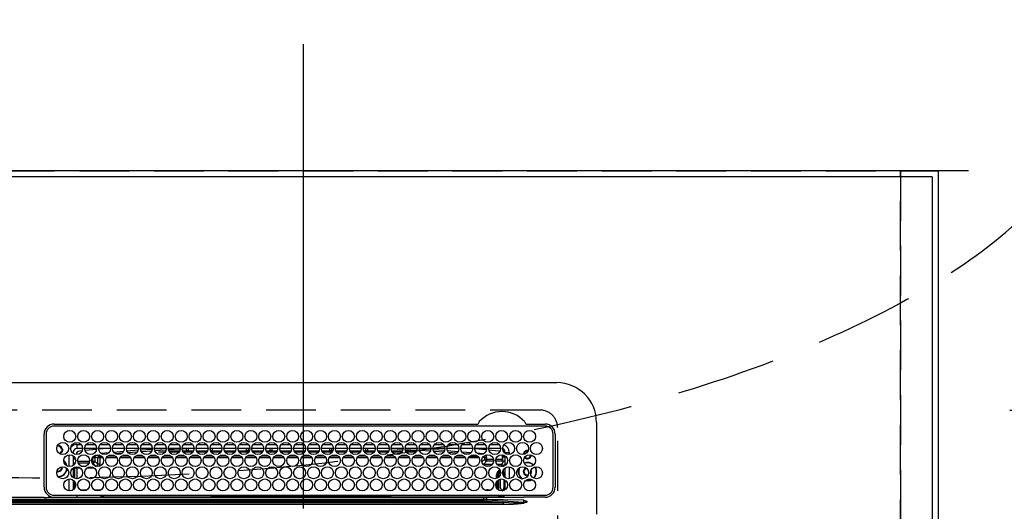
# Model space of a CAD drawing. Extents: x 27948 to 54421, y -11045 to -2175.
# Drawn here: x 30799 to 31294, y -4181 to -3934 of the extents above; entities that cross this region are included whole.
import ezdxf

# ---------------------------------------------------------------- set-up
doc = ezdxf.new("R2010")
doc.units = 0
doc.header["$LTSCALE"] = 50
doc.header["$MEASUREMENT"] = 0
doc.linetypes.add('CENTER', pattern=[2, 1.25, -0.25, 0.25, -0.25])
doc.linetypes.add('DASHED', pattern=[0.75, 0.5, -0.25])
doc.layers.get('0').update_dxf_attribs({"linetype": 'CONTINUOUS'})
doc.layers.get('DEFPOINTS').update_dxf_attribs({"color": 146, "linetype": 'CONTINUOUS'})
for name, color, linetype in [('111-壁仕上', 3, 'CONTINUOUS'), ('126-甲板', 2, 'CONTINUOUS'), ('150-機器', 8, 'CONTINUOUS'), ('160-文字', 254, 'CONTINUOUS'), ('166-寸法B', 11, 'CONTINUOUS')]:
    doc.layers.add(name, color=color, linetype=linetype)
doc.styles.add('KH001', font='txt')
doc.dimstyles.new('KH1xx030', dxfattribs={"dimscale": 30, "dimtxt": 2, "dimasz": 0.6, "dimexe": 0.3, "dimexo": 1.2, "dimgap": 0.5, "dimtad": 3, "dimdec": 1, "dimdsep": 46, "dimlunit": 6, "dimtxsty": 'KH001', "dimblk": 'DOT', "dimcen": 1, "dimdle": 1, "dimclrd": 256, "dimclre": 256, "dimclrt": 256, "dimadec": 0, "dimazin": 0, "dimtfac": 1, "dimtdec": 1, "dimtix": 1, "dimtmove": 2, "dimatfit": 3, "dimldrblk": 'CLOSEDBLANK', "dimfxl": 1, "dimtolj": 1, "dimtzin": 0, "dimlwd": -1, "dimlwe": -1, "dimarcsym": 0})

# ---------------------------------------------------------------- blocks, each defined once
blk = doc.blocks.new('HT-F6S_H2')
at = {"layer": '126-甲板', "linetype": 'DASHED'}
for p, q in [((271, 282.65), (-271, 282.65)), ((280, -170.35), (280, 273.65))]:
    blk.add_line(p, q, dxfattribs=at)
blk.add_arc((271, 273.65), 9, 0, 90, dxfattribs=at)
at = {"layer": '150-機器', "color": 13, "linetype": 'Continuous'}
for p, q in [((-279.5, 296.38), (279.5, 296.38)), ((27, 275.6), (239.74, 275.6)), ((273.7, 274.58), (27, 274.58)), ((239.74, 275.6), (239.9, 275.61)), ((264.1, 275.61), (264.18, 275.6)), ((264.18, 275.6), (264.26, 275.6)), ((264.26, 275.6), (273.7, 275.6)), ((299.5, 276.38), (299.5, 230.38)), ((22, 243.88), (21.98, 270.58)), ((23, 270.58), (23, 243.88)), ((277.7, 243.88), (277.7, 270.58)), ((278.72, 270.58), (278.72, 243.88)), ((28.52, 264.33), (28.6, 264.35)), ((28.6, 264.35), (28.6, 264.47)), ((29.4, 264.98), (29.4, 264.76)), ((29.4, 264.76), (29.4, 264.35)), ((30.75, 263), (31.16, 263)), ((31.16, 262.2), (30.75, 262.2)), ((31.16, 263), (31.38, 263)), ((31.38, 262.2), (31.16, 262.2)), ((38.6, 263.38), (38.6, 265.38)), ((38.6, 265.38), (40.54, 265.38)), ((41.35, 263.38), (38.6, 263.38)), ((48.35, 263.38), (42.35, 263.38)), ((48.31, 262.84), (42.54, 262.26)), ((43.16, 265.38), (47.54, 265.38)), ((55.35, 263.38), (49.35, 263.38)), ((53.98, 263.38), (49.37, 262.95)), ((50.16, 265.38), (54.54, 265.38)), ((62.35, 263.38), (56.35, 263.38)), ((57.16, 265.38), (61.54, 265.38)), ((69.35, 263.38), (63.35, 263.38)), ((63.63, 262.13), (69.2, 262.59)), ((64.16, 265.38), (68.54, 265.38)), ((76.35, 263.38), (70.35, 263.38)), ((70.47, 262.7), (76.33, 263.06)), ((71.16, 265.38), (75.54, 265.38)), ((83.35, 263.38), (77.35, 263.38)), ((77.4, 263.13), (81.32, 263.38)), ((83.17, 262.49), (77.62, 262.15)), ((78.16, 265.38), (82.54, 265.38)), ((90.35, 263.38), (84.35, 263.38)), ((90.31, 262.94), (84.5, 262.58)), ((85.16, 265.38), (89.54, 265.38)), ((97.35, 263.38), (91.35, 263.38)), ((92.47, 263.08), (91.42, 263.01)), ((92.16, 265.38), (96.54, 265.38)), ((97.31, 263.27), (92.47, 263.08)), ((93.6, 262.15), (93.6, 263.1)), ((94.6, 262.15), (94.6, 263.07)), ((104.35, 263.38), (98.35, 263.38)), ((99.16, 265.38), (103.54, 265.38)), ((111.35, 263.38), (105.35, 263.38)), ((105.4, 263.38), (105.4, 262.78)), ((106.16, 265.38), (110.54, 265.38)), ((106.4, 263.38), (106.4, 262.15)), ((118.35, 263.38), (112.35, 263.38)), ((113.16, 265.38), (117.54, 265.38)), ((125.35, 263.38), (119.35, 263.38)), ((120.16, 265.38), (124.54, 265.38)), ((123.6, 262.15), (123.6, 263.38)), ((124.6, 262.15), (124.6, 263.38)), ((132.35, 263.38), (126.35, 263.38)), ((127.16, 265.38), (131.54, 265.38)), ((139.35, 263.38), (133.35, 263.38)), ((134.16, 265.38), (138.54, 265.38)), ((135.4, 263.38), (135.4, 262.15)), ((136.4, 263.38), (136.4, 262.15)), ((146.35, 263.38), (140.35, 263.38)), ((141.16, 265.38), (145.54, 265.38)), ((153.35, 263.38), (147.35, 263.38)), ((148.16, 265.38), (152.54, 265.38)), ((160.35, 263.38), (154.35, 263.38)), ((154.6, 262.15), (154.6, 263.38)), ((155.16, 265.38), (159.54, 265.38)), ((167.35, 263.38), (161.35, 263.38)), ((162.16, 265.38), (166.54, 265.38)), ((165.4, 263.38), (165.4, 262.15)), ((166.4, 263.38), (166.4, 262.15)), ((174.35, 263.38), (168.35, 263.38)), ((169.16, 265.38), (173.54, 265.38)), ((181.35, 263.38), (175.35, 263.38)), ((176.16, 265.38), (180.54, 265.38)), ((188.35, 263.38), (182.35, 263.38)), ((183.16, 265.38), (187.54, 265.38)), ((183.6, 262.15), (183.6, 263.38)), ((184.6, 262.15), (184.6, 263.38)), ((195.35, 263.38), (189.35, 263.38)), ((190.16, 265.38), (194.54, 265.38)), ((195.32, 263.17), (191.6, 263.38)), ((202.35, 263.38), (196.35, 263.38)), ((202.26, 262.78), (196.41, 263.11)), ((197.16, 265.38), (201.54, 265.38)), ((209.35, 263.38), (203.35, 263.38)), ((209.14, 262.39), (203.47, 262.71)), ((204.16, 265.38), (208.54, 265.38)), ((216.35, 263.38), (210.35, 263.38)), ((210.37, 263.32), (216.03, 263.01)), ((215.98, 262.01), (210.54, 262.31)), ((211.16, 265.38), (215.54, 265.38)), ((216.03, 263.01), (216.32, 262.98)), ((223.35, 263.38), (217.35, 263.38)), ((217.44, 262.89), (223.15, 262.42)), ((218.16, 265.38), (222.54, 265.38)), ((230.35, 263.38), (224.35, 263.38)), ((224.54, 262.31), (229.96, 261.86)), ((225.16, 265.38), (229.54, 265.38)), ((237.35, 263.38), (231.35, 263.38)), ((232.16, 265.38), (236.54, 265.38)), ((237.35, 263.33), (236.82, 263.38)), ((244.35, 263.38), (238.35, 263.38)), ((244.28, 262.67), (238.35, 263.24)), ((239.16, 265.38), (243.54, 265.38)), ((251.35, 263.38), (245.35, 263.38)), ((250.37, 262.05), (245.45, 262.55)), ((246.16, 265.38), (250.54, 265.38)), ((34.6, 254.24), (34.6, 260.22)), ((36.6, 261.38), (36.07, 261.38)), ((36.6, 261.38), (36.6, 260.89)), ((36.6, 259.66), (36.6, 254.79)), ((37.07, 259.25), (36.6, 259.25)), ((37.74, 258.02), (36.6, 258.02)), ((41.09, 262.11), (39.8, 261.98)), ((46.48, 256.97), (46.48, 258.84)), ((46.48, 258.84), (47.48, 258.84)), ((47.48, 258.84), (47.48, 256.97)), ((48.35, 260.19), (48.36, 260.13)), ((48.36, 260.13), (48.37, 260.01)), ((48.37, 260.01), (48.38, 259.92)), ((48.38, 259.92), (48.38, 259.86)), ((48.38, 259.86), (48.39, 259.84)), ((49.97, 259.97), (48.39, 259.84)), ((48.94, 255.51), (48.94, 258.56)), ((49.94, 258.56), (48.94, 258.56)), ((49.93, 259.56), (50.64, 259.56)), ((49.93, 259.54), (49.93, 259.56)), ((49.94, 259.48), (49.93, 259.54)), ((49.94, 259.39), (49.94, 259.48)), ((49.94, 259.26), (49.94, 259.39)), ((49.94, 259.11), (49.94, 259.26)), ((49.94, 258.94), (49.94, 259.11)), ((49.94, 258.75), (49.94, 258.94)), ((49.94, 258.56), (49.94, 258.75)), ((49.94, 258.56), (49.94, 255.51)), ((51.47, 258.56), (49.94, 258.56)), ((50.51, 261.02), (54.54, 261.36)), ((58.47, 258.57), (53.18, 258.56)), ((54.04, 259.57), (57.62, 259.58)), ((56.99, 261.57), (62.02, 261.99)), ((61.07, 260.91), (58.05, 260.65)), ((65.46, 258.58), (60.19, 258.57)), ((61.06, 259.58), (64.61, 259.58)), ((68.7, 261.55), (64.29, 261.18)), ((72.46, 258.58), (67.19, 258.58)), ((68.07, 259.59), (71.6, 259.59)), ((76.03, 262.05), (70.89, 261.72)), ((79.46, 258.59), (74.2, 258.58)), ((75.08, 259.59), (78.59, 259.6)), ((79.53, 261.65), (82.84, 261.65)), ((86.45, 258.6), (81.2, 258.59)), ((82.09, 259.6), (85.59, 259.6)), ((84.59, 262.15), (90.11, 262.15)), ((84.86, 261.65), (89.84, 261.65)), ((93.45, 258.6), (88.21, 258.6)), ((89.1, 259.6), (92.58, 259.61)), ((91.59, 262.15), (93.6, 262.15)), ((91.86, 261.65), (96.84, 261.65)), ((94.6, 262.15), (93.6, 262.15)), ((94.6, 262.15), (97.11, 262.15)), ((100.44, 258.61), (95.22, 258.61)), ((96.11, 259.61), (99.57, 259.61)), ((98.59, 262.15), (104.11, 262.15)), ((98.86, 261.65), (103.84, 261.65)), ((107.44, 258.62), (102.22, 258.61)), ((103.12, 259.62), (106.56, 259.62)), ((106.4, 262.15), (105.59, 262.15)), ((105.86, 261.65), (110.84, 261.65)), ((106.4, 262.15), (111.11, 262.15)), ((114.44, 258.63), (109.23, 258.62)), ((110.13, 259.62), (113.56, 259.62)), ((112.59, 262.15), (118.11, 262.15)), ((112.86, 261.65), (117.84, 261.65)), ((121.43, 258.63), (116.23, 258.63)), ((117.13, 259.63), (120.55, 259.63)), ((119.59, 262.15), (123.6, 262.15)), ((119.86, 261.65), (124.84, 261.65)), ((128.43, 258.64), (123.24, 258.64)), ((124.6, 262.15), (123.6, 262.15)), ((124.14, 259.63), (127.54, 259.64)), ((124.6, 262.15), (125.11, 262.15)), ((126.59, 262.15), (132.11, 262.15)), ((126.86, 261.65), (131.84, 261.65)), ((135.42, 258.65), (130.24, 258.64)), ((131.15, 259.64), (134.53, 259.64)), ((133.59, 262.15), (135.4, 262.15)), ((133.86, 261.65), (138.84, 261.65)), ((136.4, 262.15), (135.4, 262.15)), ((136.4, 262.15), (139.11, 262.15)), ((142.42, 258.65), (137.25, 258.65)), ((138.16, 259.65), (141.53, 259.65)), ((140.59, 262.15), (146.11, 262.15)), ((140.86, 261.65), (145.84, 261.65)), ((145.4, 258.66), (144.25, 258.66)), ((145.17, 259.65), (145.4, 259.65)), ((145.4, 259.65), (148.53, 259.65)), ((149.42, 258.65), (145.4, 258.66)), ((147.59, 262.15), (153.11, 262.15)), ((147.86, 261.65), (152.84, 261.65)), ((156.42, 258.65), (151.25, 258.65)), ((152.16, 259.64), (155.54, 259.64)), ((154.6, 262.15), (154.59, 262.15)), ((154.6, 262.15), (160.11, 262.15)), ((154.86, 261.65), (159.84, 261.65)), ((163.43, 258.64), (158.24, 258.65)), ((159.15, 259.64), (162.54, 259.64)), ((161.59, 262.15), (165.4, 262.15)), ((161.86, 261.65), (166.84, 261.65)), ((170.43, 258.63), (165.24, 258.64)), ((166.4, 262.15), (165.4, 262.15)), ((166.14, 259.63), (169.55, 259.63)), ((166.4, 262.15), (167.11, 262.15)), ((168.59, 262.15), (174.11, 262.15)), ((168.86, 261.65), (173.84, 261.65)), ((177.44, 258.63), (172.23, 258.63)), ((173.13, 259.62), (176.56, 259.62)), ((175.59, 262.15), (181.11, 262.15)), ((175.86, 261.65), (180.84, 261.65)), ((184.44, 258.62), (179.23, 258.63)), ((180.12, 259.62), (183.57, 259.61)), ((182.59, 262.15), (183.6, 262.15)), ((182.86, 261.65), (187.84, 261.65)), ((184.6, 262.15), (183.6, 262.15)), ((184.6, 262.15), (188.11, 262.15)), ((191.44, 258.61), (186.23, 258.62)), ((187.11, 259.61), (190.58, 259.61)), ((189.59, 262.15), (195.11, 262.15)), ((189.86, 261.65), (194.84, 261.65)), ((198.45, 258.61), (193.22, 258.61)), ((194.1, 259.6), (197.59, 259.6)), ((196.59, 262.15), (202.11, 262.15)), ((196.86, 261.65), (201.84, 261.65)), ((205.45, 258.6), (200.22, 258.61)), ((201.09, 259.6), (204.6, 259.59)), ((203.59, 262.15), (209.11, 262.15)), ((203.86, 261.65), (208.84, 261.65)), ((212.45, 258.59), (207.21, 258.6)), ((208.07, 259.59), (211.6, 259.59)), ((210.86, 261.65), (211.27, 261.65)), ((219.46, 258.59), (214.21, 258.59)), ((215.06, 259.58), (218.61, 259.58)), ((216.02, 262), (215.98, 262.01)), ((222.62, 261.46), (217.8, 261.86)), ((226.46, 258.58), (221.2, 258.59)), ((222.05, 259.58), (225.62, 259.57)), ((229.12, 260.93), (225.19, 261.25)), ((233.46, 258.58), (228.2, 258.58)), ((229.04, 259.57), (232.63, 259.57)), ((231.9, 261.7), (236.51, 261.33)), ((235.14, 260.44), (233.13, 260.6)), ((240.47, 258.56), (235.19, 258.57)), ((236.03, 259.56), (239.64, 259.56)), ((239.42, 261.09), (242.51, 260.83)), ((241.86, 257.5), (241.86, 256.96)), ((241.92, 256.57), (243.32, 257.97)), ((242.49, 260.64), (242.48, 260.55)), ((242.51, 260.83), (242.49, 260.64)), ((242.51, 260.83), (242.79, 260.76)), ((244.32, 258.84), (243.32, 258.84)), ((243.32, 257.97), (243.32, 258.84)), ((244.32, 257.97), (243.32, 257.97)), ((244.32, 258.84), (244.32, 257.97)), ((244.32, 257.97), (244.32, 256.97)), ((244.32, 257.97), (247.76, 257.97)), ((248.94, 257.97), (252.16, 257.97)), ((250.6, 262.01), (250.37, 262.05)), ((250.96, 261.86), (250.6, 262.01)), ((252.16, 260.06), (252.16, 257.97)), ((252.21, 260.05), (252.16, 260.06)), ((252.21, 259.53), (252.21, 260.05)), ((253.6, 259.25), (252.22, 259.25)), ((252.27, 259.02), (252.24, 259.03)), ((252.27, 259.02), (252.27, 256.93)), ((253.6, 259.02), (252.27, 259.02)), ((253.6, 261.38), (255.6, 261.38)), ((253.6, 260.89), (253.6, 261.38)), ((253.6, 254.79), (253.6, 259.66)), ((255.6, 261.38), (255.6, 260.34)), ((30.75, 253.75), (30.72, 254.06)), ((36.6, 253.56), (36.6, 248.69)), ((37.01, 255.93), (37.56, 255.93)), ((37.01, 255.93), (37.36, 255.59)), ((37.44, 253.51), (37.1, 253.85)), ((38.44, 253.51), (37.44, 253.51)), ((37.44, 248.27), (37.44, 253.51)), ((38.44, 253.51), (38.44, 254.13)), ((40.17, 253.51), (38.44, 253.51)), ((38.44, 253.51), (38.44, 248.13)), ((38.86, 256.97), (44.84, 256.97)), ((44.57, 255.97), (39.13, 255.97)), ((40.57, 254.51), (43.13, 254.51)), ((47.17, 253.51), (43.53, 253.51)), ((45.86, 256.97), (46.48, 256.97)), ((46.48, 255.97), (46.13, 255.97)), ((46.48, 256.97), (47.48, 256.97)), ((46.48, 256.97), (46.48, 255.97)), ((47.94, 254.51), (46.48, 255.97)), ((47.48, 256.97), (48.94, 255.51)), ((47.57, 254.51), (47.94, 254.51)), ((47.94, 254.37), (47.94, 254.51)), ((49.94, 255.51), (48.94, 255.51)), ((244.32, 256.97), (242.86, 255.51)), ((242.86, 255.51), (247.31, 255.51)), ((242.86, 254.98), (242.86, 255.51)), ((246.13, 254.51), (243.57, 254.51)), ((247.84, 256.97), (244.32, 256.97)), ((252.21, 256.97), (248.86, 256.97)), ((249.39, 255.51), (251.73, 255.51)), ((251.73, 254.51), (250.57, 254.51)), ((251.73, 255.51), (253.15, 256.93)), ((251.73, 254.51), (251.73, 255.51)), ((251.73, 254.51), (252.73, 254.51)), ((251.73, 254.23), (251.73, 254.51)), ((252.27, 256.93), (252.21, 256.97)), ((252.27, 256.93), (253.15, 256.93)), ((252.71, 252.55), (252.73, 252.55)), ((253.6, 255.39), (252.73, 254.51)), ((252.73, 254.51), (252.73, 254.36)), ((252.73, 252.58), (252.73, 252.55)), ((252.73, 252.55), (252.82, 252.55)), ((253.6, 248.69), (253.6, 253.56)), ((255.6, 254.12), (255.6, 248.14)), ((34.6, 242.04), (34.6, 248.02)), ((36.6, 247.46), (36.6, 242.59)), ((249.27, 250.05), (249.77, 250.05)), ((249.27, 248.27), (249.27, 250.05)), ((250.27, 250.05), (249.77, 250.05)), ((249.77, 248.48), (249.77, 250.05)), ((250.27, 250.05), (250.27, 248.82)), ((250.27, 247.57), (250.27, 242.48)), ((251.24, 243.52), (251.24, 247.96)), ((252.35, 251.06), (252.35, 251.2)), ((252.85, 251.55), (252.38, 251.55)), ((252.9, 249.74), (252.69, 249.74)), ((252.85, 251.55), (252.85, 250.57)), ((252.87, 250.56), (252.85, 250.57)), ((252.9, 249.56), (252.9, 249.39)), ((252.9, 247.84), (252.9, 243.54)), ((253.6, 242.59), (253.6, 247.46)), ((264.04, 247.42), (264.8, 247.35)), ((264.8, 249.65), (264.96, 249.66)), ((264.8, 247.35), (266.04, 247.53)), ((264.8, 247.15), (266.1, 247.34)), ((266.04, 247.53), (266.85, 247.86)), ((266.1, 247.34), (267.09, 247.76)), ((266.36, 250.95), (266.42, 251.08)), ((266.42, 251.08), (266.55, 251.75)), ((266.55, 251.75), (266.51, 252.1)), ((37.44, 243.51), (37.44, 246.55)), ((40.1, 242.59), (43.6, 242.59)), ((47.1, 242.59), (50.6, 242.59)), ((244.86, 242.03), (244.86, 242.59)), ((244.86, 242.59), (246.6, 242.59)), ((249.27, 243.5), (249.27, 246.55)), ((249.77, 242.87), (249.77, 247.18)), ((252.35, 242.52), (252.24, 242.52)), ((252.35, 242.46), (252.35, 242.52)), ((252.85, 242.46), (252.35, 242.46)), ((252.85, 242.53), (252.87, 242.54)), ((252.85, 242.53), (252.85, 242.46)), ((252.85, 242.46), (253.04, 242.27)), ((263.84, 247.25), (264.8, 247.15)), ((-242.95, 237.56), (242.95, 237.56)), ((21.98, 238.79), (0, 238.79)), ((106.9, 237.68), (0, 237.68)), ((24.72, 238.88), (146.93, 238.88)), ((27, 239.88), (273.7, 239.88)), ((38.43, 239.88), (38.43, 238.88)), ((51.21, 239.66), (50.72, 239.17)), ((50.72, 239.05), (50.72, 239.17)), ((50.72, 239.05), (51.19, 239.05)), ((51.18, 238.88), (51.2, 239.56)), ((51.7, 239.56), (51.68, 238.88)), ((51.7, 239.88), (51.7, 239.56)), ((106.11, 239.56), (51.7, 239.56)), ((106.09, 238.88), (106.11, 239.56)), ((106.11, 239.56), (106.11, 239.76)), ((106.41, 239.76), (106.41, 239.88)), ((106.41, 239.76), (106.41, 239.56)), ((195.79, 239.76), (106.41, 239.76)), ((106.41, 239.25), (106.41, 239.56)), ((106.41, 239.56), (195.79, 239.56)), ((195.79, 239.25), (106.41, 239.25)), ((242.95, 237.68), (106.9, 237.68)), ((146.93, 238.88), (242.95, 238.88)), ((195.79, 239.76), (195.79, 239.88)), ((195.79, 239.56), (195.79, 239.76)), ((195.79, 239.25), (195.79, 239.56)), ((196.09, 239.76), (196.09, 239.56)), ((196.09, 239.56), (196.11, 238.88)), ((250.55, 239.56), (196.09, 239.56)), ((242.95, 237.68), (242.95, 238.88)), ((242.95, 238.88), (244.36, 238.88)), ((244.45, 237.68), (242.95, 237.68)), ((242.95, 237.56), (242.95, 237.68)), ((242.95, 237.56), (242.95, 236.78)), ((244.36, 238.88), (262.32, 238.88)), ((244.45, 237.68), (244.45, 237.52)), ((252.59, 237.55), (244.45, 237.68)), ((244.45, 237.52), (262.95, 236.41)), ((250.55, 239.56), (250.55, 239.88)), ((250.56, 238.88), (250.55, 239.56)), ((251.05, 239.56), (251.06, 238.88)), ((251.77, 238.88), (251.77, 239.88)), ((251.77, 238.88), (251.77, 239.88)), ((252.64, 239.17), (251.94, 239.88)), ((262.95, 237.38), (252.59, 237.55)), ((253.2, 239.74), (253.2, 239.88)), ((262.32, 238.88), (262.84, 238.88)), ((262.84, 238.88), (262.84, 239.02)), ((264.45, 238.85), (262.84, 238.88)), ((273.7, 238.85), (264.45, 238.85)), ((-252.65, 236.24), (252.65, 236.24)), ((252.65, 235.3), (-252.65, 235.3)), ((242.95, 236.78), (-242.95, 236.78)), ((252.65, 236.24), (244.37, 236.73)), ((252.65, 236.24), (252.65, 235.3)), ((262.94, 236.18), (264.42, 236.35)), ((262.94, 236.18), (262.95, 236.15)), ((262.95, 236.41), (262.95, 237.38)), ((262.95, 236.15), (262.96, 236.12)), ((262.96, 236.12), (262.96, 236.08)), ((262.96, 236.08), (262.97, 236.05)), ((262.97, 236.05), (262.98, 236.02)), ((262.98, 236.02), (262.99, 235.98)), ((262.99, 235.98), (263, 235.95)), ((263, 235.95), (263.01, 235.92)), ((264.42, 236.35), (263.01, 235.92)), ((264.42, 236.35), (264.45, 236.36)), ((264.45, 236.36), (264.42, 236.35)), ((264.45, 236.88), (264.45, 236.36))]:
    blk.add_line(p, q, dxfattribs=at)
for points in [[(252.16, 257.97), (252.16, 257.85), (252.16, 257.72), (252.16, 257.6), (252.17, 257.49), (252.17, 257.39), (252.17, 257.29), (252.18, 257.2), (252.18, 257.13), (252.19, 257.07), (252.2, 257.02), (252.2, 256.99), (252.21, 256.97), (252.21, 256.97)], [(252.21, 259.53), (252.21, 259.46), (252.21, 259.4), (252.21, 259.34), (252.22, 259.29), (252.22, 259.23), (252.22, 259.18), (252.22, 259.14), (252.23, 259.1), (252.23, 259.07), (252.23, 259.05), (252.23, 259.04), (252.24, 259.03), (252.24, 259.03)], [(37.01, 255.93), (36.89, 255.93), (36.77, 255.9), (36.65, 255.87), (36.6, 255.84)], [(47.94, 254.51), (48.06, 254.52), (48.19, 254.54), (48.31, 254.58), (48.42, 254.63), (48.52, 254.7), (48.62, 254.78), (48.71, 254.87), (48.78, 254.97), (48.84, 255.08), (48.89, 255.2), (48.92, 255.32), (48.94, 255.44), (48.94, 255.51)], [(49.53, 254.31), (49.67, 254.51), (49.78, 254.74), (49.86, 254.97), (49.92, 255.22), (49.94, 255.47), (49.94, 255.51)], [(242.26, 255.71), (242.37, 255.64), (242.48, 255.59), (242.6, 255.55), (242.72, 255.52), (242.84, 255.51), (242.86, 255.51)], [(252.85, 251.55), (252.85, 251.67), (252.85, 251.8), (252.85, 251.92), (252.85, 252.03), (252.84, 252.14), (252.84, 252.23), (252.84, 252.32), (252.83, 252.39), (252.83, 252.45), (252.83, 252.5), (252.82, 252.53), (252.82, 252.55), (252.82, 252.55)], [(253.6, 256.83), (253.49, 256.88), (253.36, 256.91), (253.24, 256.93), (253.15, 256.93)], [(252.85, 250.57), (252.84, 250.57), (252.83, 250.57), (252.81, 250.57), (252.78, 250.57), (252.75, 250.58), (252.7, 250.58), (252.66, 250.58), (252.61, 250.58), (252.55, 250.58), (252.49, 250.58), (252.43, 250.58), (252.37, 250.58), (252.35, 250.58)], [(252.9, 249.56), (252.9, 249.69), (252.9, 249.81), (252.9, 249.93), (252.9, 250.04), (252.9, 250.15), (252.89, 250.25), (252.89, 250.33), (252.89, 250.41), (252.88, 250.47), (252.88, 250.51), (252.88, 250.54), (252.87, 250.56), (252.87, 250.56)], [(244.86, 242.59), (244.61, 242.57), (244.37, 242.52), (244.13, 242.45), (243.9, 242.34), (243.74, 242.24)], [(251.24, 243.52), (251.25, 243.4), (251.27, 243.27), (251.31, 243.16), (251.36, 243.04), (251.43, 242.94), (251.51, 242.84), (251.6, 242.75), (251.7, 242.68), (251.81, 242.62), (251.92, 242.57), (252.04, 242.54), (252.17, 242.52), (252.24, 242.52)], [(252.11, 242.04), (252.16, 242.07), (252.21, 242.12), (252.25, 242.16), (252.29, 242.22), (252.31, 242.27), (252.33, 242.33), (252.35, 242.39), (252.35, 242.46), (252.35, 242.46)], [(252.35, 242.52), (252.41, 242.52), (252.47, 242.52), (252.53, 242.52), (252.59, 242.52), (252.64, 242.52), (252.69, 242.52), (252.73, 242.52), (252.77, 242.53), (252.8, 242.53), (252.83, 242.53), (252.84, 242.53), (252.85, 242.53), (252.85, 242.53)], [(252.87, 242.54), (252.87, 242.55), (252.88, 242.57), (252.88, 242.61), (252.89, 242.67), (252.89, 242.73), (252.89, 242.81), (252.9, 242.91), (252.9, 243.01), (252.9, 243.12), (252.9, 243.23), (252.9, 243.36), (252.9, 243.48), (252.9, 243.54)], [(50.72, 239.17), (50.71, 239.3), (50.69, 239.42), (50.65, 239.54), (50.6, 239.65), (50.53, 239.76), (50.45, 239.85), (50.43, 239.88)], [(50.71, 238.87), (50.72, 238.99), (50.72, 239.05)], [(244.45, 237.52), (242.95, 237.56)], [(244.37, 236.73), (242.95, 236.78)], [(252.65, 236.24), (255.37, 236.16), (257.75, 236.11), (259.77, 236.1), (261.39, 236.11), (262.59, 236.16), (262.94, 236.18)], [(252.65, 235.3), (255.38, 235.32), (257.78, 235.39), (259.81, 235.5), (261.44, 235.65), (262.65, 235.83), (263.01, 235.92)], [(262.95, 236.41), (264.45, 236.36)]]:
    blk.add_lwpolyline(points, dxfattribs=at)
for centre in [(34.85, 269.43), (41.85, 269.43), (48.85, 269.43), (55.85, 269.43), (62.85, 269.43), (69.85, 269.43), (76.85, 269.43), (83.85, 269.43), (90.85, 269.43), (97.85, 269.43), (104.85, 269.43), (111.85, 269.43), (118.85, 269.43), (125.85, 269.43), (132.85, 269.43), (139.85, 269.43), (146.85, 269.43), (153.85, 269.43), (160.85, 269.43), (167.85, 269.43), (174.85, 269.43), (181.85, 269.43), (188.85, 269.43), (195.85, 269.43), (202.85, 269.43), (209.85, 269.43), (216.85, 269.43), (223.85, 269.43), (230.85, 269.43), (237.85, 269.43), (244.85, 269.43), (251.85, 269.43), (258.85, 269.43), (265.85, 269.43), (31.35, 263.33), (38.35, 263.33), (45.35, 263.33), (52.35, 263.33), (59.35, 263.33), (66.35, 263.33), (73.35, 263.33), (80.35, 263.33), (87.35, 263.33), (94.35, 263.33), (101.35, 263.33), (108.35, 263.33), (115.35, 263.33), (122.35, 263.33), (129.35, 263.33), (136.35, 263.33), (143.35, 263.33), (150.35, 263.33), (157.35, 263.33), (164.35, 263.33), (171.35, 263.33), (178.35, 263.33), (185.35, 263.33), (192.35, 263.33), (199.35, 263.33), (206.35, 263.33), (213.35, 263.33), (220.35, 263.33), (227.35, 263.33), (234.35, 263.33), (241.35, 263.33), (248.35, 263.33), (255.35, 263.33), (262.35, 263.33), (269.35, 263.33), (34.85, 257.23), (41.85, 257.23), (48.85, 257.23), (55.85, 257.23), (62.85, 257.23), (69.85, 257.23), (76.85, 257.23), (83.85, 257.23), (90.85, 257.23), (97.85, 257.23), (104.85, 257.23), (111.85, 257.23), (118.85, 257.23), (125.85, 257.23), (132.85, 257.23), (139.85, 257.23), (146.85, 257.23), (153.85, 257.23), (160.85, 257.23), (167.85, 257.23), (174.85, 257.23), (181.85, 257.23), (188.85, 257.23), (195.85, 257.23), (202.85, 257.23), (209.85, 257.23), (216.85, 257.23), (223.85, 257.23), (230.85, 257.23), (237.85, 257.23), (244.85, 257.23), (251.85, 257.23), (258.85, 257.23), (265.85, 257.23), (31.35, 251.13), (38.35, 251.13), (45.35, 251.13), (52.35, 251.13), (59.35, 251.13), (66.35, 251.13), (73.35, 251.13), (80.35, 251.13), (87.35, 251.13), (94.35, 251.13), (101.35, 251.13), (108.35, 251.13), (115.35, 251.13), (122.35, 251.13), (129.35, 251.13), (136.35, 251.13), (143.35, 251.13), (150.35, 251.13), (157.35, 251.13), (164.35, 251.13), (171.35, 251.13), (178.35, 251.13), (185.35, 251.13), (192.35, 251.13), (199.35, 251.13), (206.35, 251.13), (213.35, 251.13), (220.35, 251.13), (227.35, 251.13), (234.35, 251.13), (241.35, 251.13), (248.35, 251.13), (255.35, 251.13), (262.35, 251.13), (269.35, 251.13), (34.85, 245.03), (41.85, 245.03), (48.85, 245.03), (55.85, 245.03), (62.85, 245.03), (69.85, 245.03), (76.85, 245.03), (83.85, 245.03), (90.85, 245.03), (97.85, 245.03), (104.85, 245.03), (111.85, 245.03), (118.85, 245.03), (125.85, 245.03), (132.85, 245.03), (139.85, 245.03), (146.85, 245.03), (153.85, 245.03), (160.85, 245.03), (167.85, 245.03), (174.85, 245.03), (181.85, 245.03), (188.85, 245.03), (195.85, 245.03), (202.85, 245.03), (209.85, 245.03), (216.85, 245.03), (223.85, 245.03), (230.85, 245.03), (237.85, 245.03), (244.85, 245.03), (251.85, 245.03), (258.85, 245.03), (265.85, 245.03)]:
    blk.add_circle(centre, 3, dxfattribs=at)
for centre, radius, start, end in [((279.5, 276.38), 20, 0, 90), ((252, 266.38), 15.45, 42.5618, 137.4382), ((27, 270.58), 5.02, 90, 179.9997), ((27, 270.58), 4, 90, 180), ((239.06, 276.93), 1.57, 302.5442, 356.4106), ((264.95, 276.93), 1.58, 183.703, 237.0654), ((273.7, 270.58), 5.02, 0.0002, 90), ((273.7, 270.58), 4, 0, 90), ((29, 262.6), 2.41, 80.4514, 93.2181), ((29, 262.6), 2.2, 10.4757, 79.5243), ((29, 262.6), 1.8, 12.8697, 77.1303), ((29, 262.6), 1.8, 288.9922, 347.1303), ((29, 262.6), 2.2, 297.2624, 349.5243), ((29, 262.6), 2.41, 350.4514, 9.5486), ((38.6, 261.38), 4, 90, 143.6107), ((38.6, 261.38), 2, 90, 180), ((251.6, 261.38), 2, 0, 67.9276), ((251.6, 261.38), 4, 0, 70.1372), ((264.8, 260.25), 2.1, 79.7266, 177.3237), ((29, 253.75), 4.6, 9.7863, 51.6701), ((39.88, 260.09), 1.88, 94.176, 170.8418), ((39.97, 260.06), 1.93, 95.0722, 170.2029), ((48.48, 258.84), 1, 95.3704, 179.9596), ((46.66, 250.71), 8.17, 73.814, 84.2485), ((47.6, 251), 8.87, 74.7326, 84.9132), ((49.94, 258.56), 1, 90.163, 179.992), ((244.07, 251.17), 7.71, 95.5995, 103.6256), ((242.33, 258.84), 0.996, 359.9649, 45.8859), ((244.32, 257.97), 1, 180.0843, 269.9157), ((242.56, 258.89), 1.76, 358.5533, 41.8713), ((264.8, 260.25), 1.75, 82.3603, 174.6886), ((264.8, 260.25), 2.1, 224.0121, 270), ((264.8, 260.25), 1.75, 221.7419, 270), ((264.8, 260.25), 1.75, 270, 356.5704), ((264.8, 260.25), 2.1, 270, 354.2994), ((29, 253.75), 2.1, 253.7391, 9.9846), ((29, 253.75), 1.75, 253.4895, 0), ((29, 253.75), 4.4, 270, 354.5986), ((29, 253.75), 4.6, 271.1593, 352.5644), ((29, 253.75), 4.4, 11.8732, 50.0418), ((38.44, 253.51), 1, 148.9844, 179.9258), ((46.48, 256.97), 1, 270.0814, 359.9186), ((251.77, 250.05), 2.5, 106.7351, 180), ((251.73, 254.51), 1, 0.0799, 89.9201), ((252.32, 252.55), 0.5, 292.6447, 0.011), ((252.23, 252.55), 0.5, 307.2697, 0.0059), ((264.8, 251.75), 4.6, 157.1651, 231.3559), ((264.8, 251.75), 4.4, 153.1091, 235.4119), ((264.8, 251.75), 2.1, 114.0228, 270), ((264.8, 251.75), 1.75, 107.1938, 281.3272), ((264.8, 251.75), 4.6, 46.6272, 111.6688), ((264.8, 251.75), 4.4, 46.8036, 111.4925), ((264.8, 251.75), 2.1, 321.0178, 23.3963), ((264.8, 251.75), 4.4, 313.3047, 31.1095), ((264.8, 251.75), 4.6, 314.1117, 30.3025), ((251.77, 250.05), 2, 105.6063, 180), ((251.77, 250.05), 1.5, 106.9306, 180), ((27, 243.88), 5, 180.0001, 270), ((27, 243.88), 4, 180, 270), ((251.85, 242.46), 1, 343.7613, 359.9651), ((273.7, 243.88), 4, 270, 0), ((273.7, 243.88), 5.02, 269.9993, 0.0007), ((21.96, 282.19), 43.4, 270.0294, 273.6401), ((51.7, 239.55), 0.5, 139.1062, 179), ((51.45, 232.41), 7.16, 87.9986, 92.0014), ((106.41, 239.75), 0.3, 154.8869, 179), ((106.26, 235.4), 4.36, 88.0289, 91.9711), ((106.41, 239.55), 0.3, 179, 270), ((106.26, 235.25), 4.31, 88.0042, 91.9958), ((195.94, 235.4), 4.36, 88.0288, 91.9712), ((195.94, 235.25), 4.31, 88.0042, 91.9958), ((195.79, 239.55), 0.3, 270, 1), ((195.79, 239.75), 0.3, 1, 25.1106), ((240.37, 237.98), 4.09, 355.8166, 12.738), ((235.25, 238), 9.21, 352.0893, 356.9691), ((250.8, 232.41), 7.16, 87.9988, 92.0012), ((250.55, 239.55), 0.5, 1, 40.8897), ((251.6, 240.88), 2, 270, 330), ((250.05, 237.17), 12.92, 355.6176, 356.603), ((474.41, 867.47), 664.63, 251.4488, 251.58476)]:
    blk.add_arc(centre, radius, start, end, dxfattribs=at)
blk = doc.blocks.new('_Dot')
at = {"color": 0, "linetype": 'ByBlock', "lineweight": -2}
blk.add_line((-0.5, 0), (-1, 0), dxfattribs=at)
at = {"color": 0, "linetype": 'ByBlock', "const_width": 0.5}
blk.add_lwpolyline([(-0.25, 0, 1), (0.25, 0, 1)], format="xyb", close=True, dxfattribs=at)
blk = doc.blocks.new('*D62')
at = {"layer": '166-寸法B', "transparency": 16777216}
for p, q in [((31296.51, -4130.06), (31672.45, -4130.06)), ((31663.45, -4574.06), (31663.45, -4148.06)), ((31296.51, -4592.06), (31672.45, -4592.06))]:
    blk.add_line(p, q, dxfattribs=at)
at = {"layer": 'DEFPOINTS', "color": 0, "transparency": 16777216}
for p in [(31260.51, -4130.06), (31663.45, -4130.06), (31260.51, -4592.06)]:
    blk.add_point(p, dxfattribs=at)
at = {"layer": '166-寸法B', "transparency": 16777216, "xscale": 18, "yscale": 18, "zscale": 18}
for p, rotation in [((31663.45, -4130.06), 90), ((31663.45, -4592.06), 270)]:
    blk.add_blockref('_Dot', p, dxfattribs=dict(at, rotation=rotation))
at = {"layer": '166-寸法B', "transparency": 16777216, "insert": (31613.42, -4354.64), "char_height": 60, "attachment_point": 5, "rotation": 90, "style": 'KH001'}
blk.add_mtext('\\A1;462〈開口〉', dxfattribs=at)
blk = doc.blocks.new('_ClosedBlank')
at = {"color": 0, "linetype": 'ByBlock', "lineweight": -2}
for p, q in [((-1, 0.167), (0, 0)), ((-1, 0.167), (-1, -0.167)), ((0, 0), (-1, -0.167))]:
    blk.add_line(p, q, dxfattribs=at)
blk = doc.blocks.new('*D63')
at = {"layer": '166-寸法B', "transparency": 16777216}
for p, q in [((31663.45, -3995.06), (31663.45, -3977.06)), ((31308.01, -4013.06), (31672.45, -4013.06)), ((31663.45, -4130.06), (31663.45, -4013.06)), ((31296.51, -4130.06), (31672.45, -4130.06)), ((31663.45, -4148.06), (31663.45, -4166.06))]:
    blk.add_line(p, q, dxfattribs=at)
at = {"layer": 'DEFPOINTS', "color": 0, "transparency": 16777216}
for p in [(31272.01, -4013.06), (31663.45, -4013.06), (31260.51, -4130.06)]:
    blk.add_point(p, dxfattribs=at)
at = {"layer": '166-寸法B', "transparency": 16777216, "xscale": 18, "yscale": 18, "zscale": 18}
for p, rotation in [((31663.45, -4013.06), 270), ((31663.45, -4130.06), 90)]:
    blk.add_blockref('_Dot', p, dxfattribs=dict(at, rotation=rotation))
at = {"layer": '166-寸法B', "transparency": 16777216, "insert": (31618.45, -4071.56), "char_height": 60, "attachment_point": 5, "rotation": 90, "style": 'KH001'}
blk.add_mtext('\\A1;117', dxfattribs=at)
blk = doc.blocks.new('*D64')
at = {"layer": '166-寸法B', "transparency": 16777216}
for p, q in [((31299.51, -4013.06), (31807.45, -4013.06)), ((31798.45, -4031.06), (31798.45, -4642.06)), ((31296.51, -4660.06), (31807.45, -4660.06))]:
    blk.add_line(p, q, dxfattribs=at)
at = {"layer": 'DEFPOINTS', "color": 0, "transparency": 16777216}
for p in [(31263.51, -4013.06), (31260.51, -4660.06), (31798.45, -4660.06)]:
    blk.add_point(p, dxfattribs=at)
at = {"layer": '166-寸法B', "transparency": 16777216, "xscale": 18, "yscale": 18, "zscale": 18}
for p, rotation in [((31798.45, -4013.06), 90), ((31798.45, -4660.06), 270)]:
    blk.add_blockref('_Dot', p, dxfattribs=dict(at, rotation=rotation))
at = {"layer": '166-寸法B', "transparency": 16777216, "insert": (31753.45, -4336.56), "char_height": 60, "attachment_point": 5, "rotation": 90, "style": 'KH001'}
blk.add_mtext('\\A1;647', dxfattribs=at)
blk = doc.blocks.new('*D65')
at = {"layer": '166-寸法B', "transparency": 16777216}
for p, q in [((31798.45, -4010.06), (31798.45, -3547.52)), ((31798.45, -3992.06), (31798.45, -3974.06)), ((31299.51, -4010.06), (31807.45, -4010.06)), ((31798.45, -4013.06), (31798.45, -4010.06)), ((31299.51, -4013.06), (31807.45, -4013.06)), ((31798.45, -4031.06), (31798.45, -4049.06))]:
    blk.add_line(p, q, dxfattribs=at)
at = {"layer": 'DEFPOINTS', "color": 0, "transparency": 16777216}
for p in [(31263.51, -4010.06), (31798.45, -4010.06), (31263.51, -4013.06)]:
    blk.add_point(p, dxfattribs=at)
at = {"layer": '166-寸法B', "transparency": 16777216, "xscale": 18, "yscale": 18, "zscale": 18}
for p, rotation in [((31798.45, -4010.06), 270), ((31798.45, -4013.06), 90)]:
    blk.add_blockref('_Dot', p, dxfattribs=dict(at, rotation=rotation))
at = {"layer": '166-寸法B', "transparency": 16777216, "insert": (31748.44, -3752.03), "char_height": 60, "attachment_point": 5, "rotation": 90, "style": 'KH001'}
blk.add_mtext('\\A1;3〈ｸﾘｱﾗﾝｽ〉', dxfattribs=at)
blk = doc.blocks.new('*D66')
at = {"layer": '166-寸法B', "transparency": 16777216}
for p, q in [((31299.51, -4010.06), (31942.45, -4010.06)), ((31933.45, -4028.06), (31933.45, -4642.06)), ((31296.51, -4660.06), (31942.45, -4660.06))]:
    blk.add_line(p, q, dxfattribs=at)
at = {"layer": 'DEFPOINTS', "color": 0, "transparency": 16777216}
for p in [(31263.51, -4010.06), (31260.51, -4660.06), (31933.45, -4660.06)]:
    blk.add_point(p, dxfattribs=at)
at = {"layer": '166-寸法B', "transparency": 16777216, "xscale": 18, "yscale": 18, "zscale": 18}
for p, rotation in [((31933.45, -4010.06), 90), ((31933.45, -4660.06), 270)]:
    blk.add_blockref('_Dot', p, dxfattribs=dict(at, rotation=rotation))
at = {"layer": '166-寸法B', "transparency": 16777216, "insert": (31888.45, -4335.06), "char_height": 60, "attachment_point": 5, "rotation": 90, "style": 'KH001'}
blk.add_mtext('\\A1;650', dxfattribs=at)

msp = doc.modelspace()

# ---------------------------------------------------------------- linework, layer by layer
at = {"layer": '111-壁仕上', "color": 253, "linetype": 'CENTER', "ltscale": 2}
msp.add_line((32225.7, -4010.06), (28396.93, -4010.06), dxfattribs=at)
at = {"layer": '111-壁仕上', "ltscale": 2}
for q in [(30355.51, -4010.06), (31260.51, -5318.49)]:
    msp.add_line((31260.51, -4010.06), q, dxfattribs=at)
at = {"layer": '126-甲板'}
msp.add_line((31257.51, -4013.06), (30352.51, -4013.06), dxfattribs=at)
msp.add_lwpolyline([(31257.51, -4013.06), (31257.51, -4660.06), (28669.51, -4660.06), (28669.51, -3860.06), (30352.51, -3860.06)], dxfattribs=at)
at = {"layer": '160-文字', "linetype": 'DASHED', "ltscale": 2, "extrusion": (0, 0, -1)}
msp.add_ellipse((30812.33, -3946.37), major_axis=(534.89, 0), ratio=0.406974, dxfattribs=at)
at = {"layer": 'DEFPOINTS'}
msp.add_line((30941.51, -3946.37), (30941.51, -4179.47), dxfattribs=at)
at = {"layer": 'DEFPOINTS', "linetype": 'DASHED'}
for points in [[(31241.51, -4650.06), (30491.51, -4650.06), (30491.51, -4010.06), (31241.51, -4010.06)], [(31260.51, -4650.06), (31241.51, -4650.06), (31241.51, -4010.06), (31260.51, -4010.06)]]:
    msp.add_lwpolyline(points, close=True, dxfattribs=at)

# ---------------------------------------------------------------- block references
at = {"layer": '150-機器'}
msp.add_blockref('HT-F6S_H2', (30789.31, -4412.71), dxfattribs=at)

# ---------------------------------------------------------------- dimensions: what is measured, and where the dimension line sits
at = {"layer": '166-寸法B'}
dim = msp.add_linear_dim(base=(31798.45, -4010.06), p1=(31263.51, -4013.06), p2=(31263.51, -4010.06), angle=90, text='<>〈ｸﾘｱﾗﾝｽ〉', dimstyle='KH1xx030', override={"dimtmove": 1}, dxfattribs=at)
dim.commit()
dim.dimension.update_dxf_attribs({"geometry": '*D65', "text_midpoint": (31782.34, -3752.03), "dimtype": 128})
for base, p1, p2, picture, middle in [((31663.45, -4013.06), (31260.51, -4130.06), (31272.01, -4013.06), '*D63', (31618.45, -4071.56)), ((31933.45, -4660.06), (31263.51, -4010.06), (31260.51, -4660.06), '*D66', (31888.45, -4335.06)), ((31798.45, -4660.06), (31263.51, -4013.06), (31260.51, -4660.06), '*D64', (31753.45, -4336.56))]:
    dim = msp.add_linear_dim(base=base, p1=p1, p2=p2, angle=90, dimstyle='KH1xx030', dxfattribs=at)
    dim.commit()
    dim.dimension.update_dxf_attribs({"geometry": picture, "text_midpoint": middle})
dim = msp.add_linear_dim(base=(31663.45, -4130.06), p1=(31260.51, -4592.06), p2=(31260.51, -4130.06), angle=90, text='<>〈開口〉', dimstyle='KH1xx030', dxfattribs=at)
dim.commit()
dim.dimension.update_dxf_attribs({"geometry": '*D62', "text_midpoint": (31613.42, -4354.64), "dimtype": 128})

doc.saveas('drawing.dxf')
